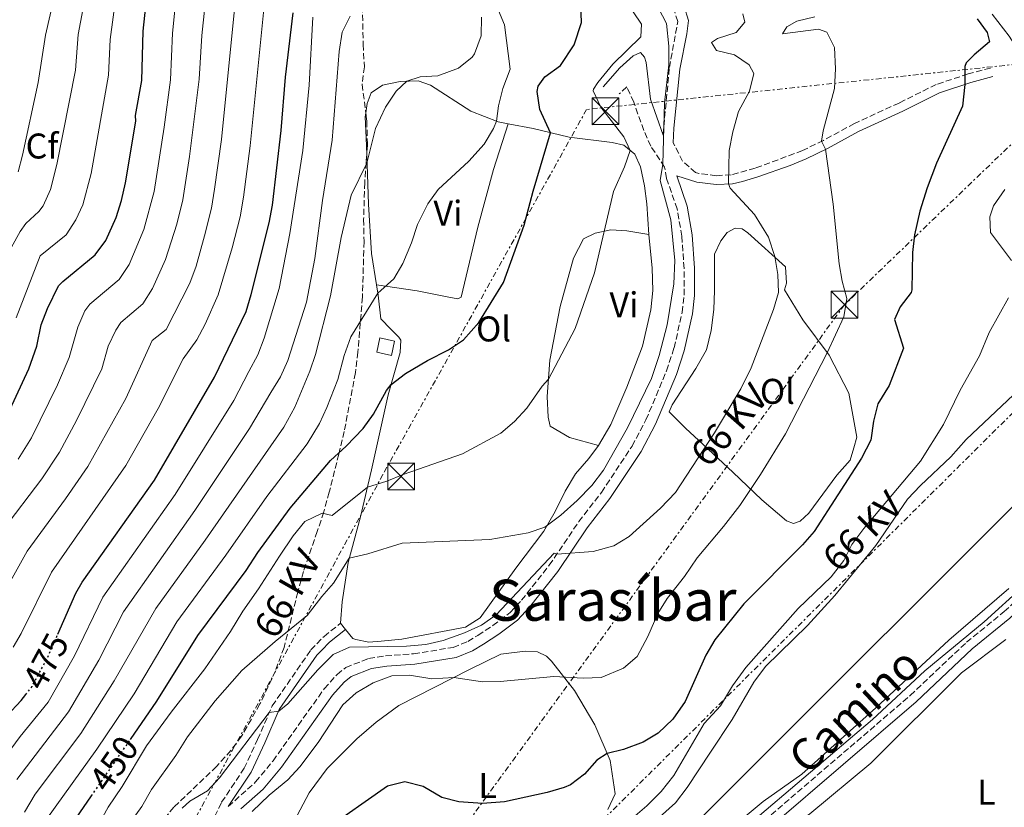
# Model space of a CAD drawing. Units: metres. Extents: x 638427 to 641894, y 4715933 to 4718315.
# Drawn here: x 640643 to 640919, y 4717281 to 4717501 of the extents above; entities that cross this region are included whole.
import ezdxf
from ezdxf.enums import TextEntityAlignment as Align

# ---------------------------------------------------------------- set-up
doc = ezdxf.new("R2010")
doc.units = ezdxf.units.M
doc.header["$MEASUREMENT"] = 0
for name, pattern in [('DGN Style 3', [2.435890702152634, 1.739921930109024, -0.6959687720436097]), ('DGN Style 5', [1.217945351076317, 0.5219765790327072, -0.6959687720436097]), ('DGN Style 7', [3.4798438602180486, 1.565929737098122, -0.6959687720436097, 0.5219765790327072, -0.6959687720436097])]:
    doc.linetypes.add(name, pattern=pattern)
for name, color, linetype, lineweight in [('Camino', 7, 'DGN Style 3', 0), ('Caseta-cabaña', 1, 'Continuous', 0), ('Cota de curva de nivel directora', 7, 'Continuous', 0), ('Curva de nivel directora', 30, 'Continuous', 30), ('Curva de nivel directora no vista', 30, 'DGN Style 5', 30), ('Curva de nivel intermedia', 30, 'Continuous', 0), ('Etiqueta de uso rústico', 92, 'Continuous', 0), ('Etiqueta de zona arbolada', 92, 'Continuous', 0), ('Gasoducto', 7, 'Continuous', 13), ('Iglesia-ermita', 1, 'Continuous', 13), ('Línea de cambio de uso (parcela vista)', 92, 'Continuous', 0), ('Línea eléctrica', 6, 'DGN Style 7', 0), ('Margen derecho', 7, 'Continuous', 0), ('Tensión línea eléctrica', 7, 'Continuous', 0), ('Texto de Área (paraje) menor', 7, 'Continuous', 0), ('Torre eléctrica', 7, 'Continuous', 0), ('Zona arbolada', 92, 'DGN Style 3', 0)]:
    doc.layers.add(name, color=color, linetype=linetype, lineweight=lineweight)
doc.styles.add('Style-Arial', font='arial.ttf')

# ---------------------------------------------------------------- blocks, each defined once
blk = doc.blocks.new('5TME')
at = {"layer": 'Iglesia-ermita', "color": 7, "linetype": 'Continuous', "lineweight": 0}
for p, q in [((-0.375, 0.375), (0.375, -0.375)), ((0.3723, 0.3776), (-0.3716, -0.3784))]:
    blk.add_line(p, q, dxfattribs=at)
at = {"layer": 'Iglesia-ermita', "color": 7, "linetype": 'Continuous', "lineweight": 0, "flags": 128}
blk.add_lwpolyline([(-0.375, -0.375), (0.375, -0.375), (0.375, 0.375), (-0.375, 0.375), (-0.3716, -0.3784)], dxfattribs=at)

msp = doc.modelspace()

# ---------------------------------------------------------------- linework, layer by layer
at = {"layer": 'Camino', "color": 7, "linetype": 'DGN Style 3', "lineweight": 0}
for points in [[(640823.6999999982, 4717468.960000002, 440.0899999999965), (640825.4799999996, 4717487.890000002, 439.8899999999995), (640827.8400000001, 4717500.770000001, 438.8800000000047), (640826.899999999, 4717503.820000002, 438.7799999999988)], [(640915.4699999981, 4717487.76, 424.1600000000035), (640909.2299999996, 4717486.09, 425), (640900.2699999989, 4717483.170000001, 426.0899999999965), (640889.8399999995, 4717477.960000001, 427.3800000000047), (640877.3599999984, 4717472.230000001, 428.8000000000029), (640868.6400000011, 4717467.470000001, 430.0000000000001), (640862.7899999993, 4717464.630000002, 431.029999999999), (640849.499999999, 4717459.690000001, 433.5700000000071), (640842.8299999969, 4717457.840000002, 434.8500000000059), (640838.6600000005, 4717457.600000001, 435.9199999999984), (640833.7199999986, 4717458.220000002, 437.2599999999947), (640832.8299999967, 4717458.51, 437.5), (640829.199999999, 4717461.65, 438.4900000000054), (640826.5799999972, 4717466.76, 439.2400000000054)], [(640701.8399999985, 4717280.810000001, 432.199999999997), (640709.5199999985, 4717287.74, 432.0899999999965), (640714.3900000012, 4717293.660000001, 432.0899999999965), (640728.7600000012, 4717313.850000001, 432.929999999993), (640732.3399999996, 4717317.860000002, 433.0500000000029), (640734.7899999995, 4717319.800000002, 433.070000000007), (640741.190000001, 4717322.330000003, 433.0099999999949), (640745.9299999997, 4717323.070000002, 433.4199999999983), (640753.7899999984, 4717323.630000004, 433.5899999999966), (640764.8799999994, 4717325.430000001, 433.7200000000012), (640768.980000001, 4717327.119999999, 434.1300000000048), (640771.8099999985, 4717328.800000003, 434.2500000000001), (640775.9899999984, 4717331.529999999, 434.3899999999995), (640780.89, 4717335.230000001, 434.5099999999947), (640784.0300000005, 4717338.619999999, 434.5399999999936), (640791.8099999989, 4717348.440000001, 434.8500000000059), (640800.0900000002, 4717360.66, 438.2700000000041), (640806.4400000004, 4717368.87, 439.0700000000071), (640815.0199999991, 4717381.83, 439.1100000000006), (640818.9100000005, 4717389.210000004, 439.1900000000024), (640824.6900000006, 4717402.960000001, 439.320000000007), (640826.8000000007, 4717409.350000001, 439.320000000007), (640829.0699999994, 4717419.350000001, 439.3699999999953), (640829.609999998, 4717424.160000003, 439.4100000000035), (640829.5900000001, 4717431.600000001, 439.5299999999989), (640828.9699999989, 4717440.65, 439.4400000000023), (640827.6400000011, 4717448.300000002, 439.320000000007), (640824.6799999995, 4717456.84, 439.5599999999978), (640824.140000001, 4717460.000000001, 439.8300000000017), (640820.2699999994, 4717465.840000002, 441.8899999999995), (640818.3099999992, 4717470.290000002, 442.9700000000013), (640815.4799999995, 4717478.24, 442.4900000000052), (640813.5599999973, 4717482.450000001, 443.3699999999956), (640811.4400000006, 4717480.560000002, 443.8300000000018)], [(640637.8699999999, 4717134.65, 424.7899999999936), (640648.3399999995, 4717145.740000002, 424.6300000000047), (640659.4499999982, 4717155.850000001, 423.800000000003), (640673.609999998, 4717167.86, 423.0899999999965), (640686.2999999993, 4717178.130000001, 422.300000000003), (640702.4200000018, 4717190.130000002, 421.1699999999983), (640707.850000001, 4717193.27, 420.8099999999978), (640720.0399999995, 4717199.83, 419.8300000000018), (640728.3299999975, 4717203.440000001, 419.1100000000007), (640758.3399999993, 4717218.010000001, 417.9199999999984), (640768.9299999997, 4717223.869999999, 417.6499999999942), (640791.4699999992, 4717237.400000001, 417.8500000000059), (640799.6900000002, 4717241.840000001, 417.6499999999942), (640806.2100000002, 4717244.340000002, 417.2400000000054), (640812.719999999, 4717246.4, 416.8099999999977), (640817.640000001, 4717247.380000002, 416.4499999999972), (640821.8599999987, 4717248.650000001, 416.2200000000013), (640828.4799999993, 4717254.189999999, 415.8099999999977), (640834.8799999986, 4717261.210000001, 415.5700000000069), (640852.1499999977, 4717276.890000001, 414.8899999999995), (640893.0100000012, 4717311.980000001, 414.8500000000058), (640908.7600000004, 4717326.850000001, 414.9199999999982), (640919.3000000014, 4717335.45, 414.8899999999995), (640941.9599999995, 4717356.440000001, 414.8800000000047)], [(640629.0199999984, 4717167.109999999, 432.4799999999959), (640643.5000000001, 4717190.660000001, 432.979999999996), (640651.909999999, 4717202.230000001, 433.779999999999), (640655.4999999986, 4717211.540000003, 434.4199999999983), (640656.1700000013, 4717222.24, 434.7599999999949), (640657.3599999984, 4717227.590000001, 434.550000000003), (640659.589999999, 4717233.09, 434.4900000000052), (640662.6600000003, 4717237.940000001, 434.5200000000041), (640673.6700000007, 4717249.970000002, 433.6199999999955), (640681.2100000001, 4717259.199999999, 432.9600000000065), (640696.9600000012, 4717275.940000001, 432.0800000000019), (640699.9899999977, 4717282.040000002, 433.0399999999936), (640706.3299999966, 4717291.550000001, 433.7400000000052), (640710.0700000006, 4717299.630000001, 434.3600000000007), (640714.1599999988, 4717309.07, 435.479999999996), (640724.9899999981, 4717324.700000001, 437.0299999999988), (640728.6900000018, 4717328.520000001, 437.1900000000026), (640733.3200000009, 4717332.2, 437.0599999999977)]]:
    msp.add_polyline3d(points, dxfattribs=at)
at = {"layer": 'Caseta-cabaña', "color": 1, "linetype": 'Continuous', "lineweight": 0, "extrusion": (0.2223620743639516, -0.1391336307856648, 0.9649854613769882), "elevation": -513436.228204354, "flags": 128}
msp.add_lwpolyline([(4338956.8121301, 1890599.004853435), (4338952.956568389, 1890597.556149226), (4338951.520370122, 1890601.673519083), (4338955.362150246, 1890603.125285176), (4338956.8121301, 1890599.004853435)], close=True, dxfattribs=at)
at = {"layer": 'Caseta-cabaña', "color": 1, "linetype": 'Continuous', "lineweight": 0, "extrusion": (0.2223620743639516, -0.1391336307856648, 0.9649854613769882), "elevation": -513436.2282043539, "flags": 128}
msp.add_lwpolyline([(4338952.956568389, 1890597.556149226), (4338951.520370122, 1890601.673519083), (4338955.362150246, 1890603.125285176), (4338956.8121301, 1890599.004853435), (4338952.956568389, 1890597.556149226)], dxfattribs=at)
at = {"layer": 'Curva de nivel directora', "color": 30, "linetype": 'Continuous', "lineweight": 30, "flags": 128}
for points, elevation in [([(640638.8099999985, 4717388.119999999), (640645.9500000001, 4717403.470000001), (640648.1600000005, 4717409.840000001), (640649.3699999999, 4717415.770000001), (640651.1800000002, 4717420.42), (640654.2899999993, 4717426.689999999), (640655.4299999994, 4717427.990000002), (640664.5499999989, 4717435.380000004), (640667.4999999994, 4717439.41), (640670.3800000005, 4717445.900000001), (640671.9099999993, 4717450.690000001), (640673.0099999991, 4717455.610000002), (640675.9100000003, 4717472.92), (640675.7999999986, 4717474.440000001), (640677.5800000001, 4717484.29), (640678.0299999992, 4717498.090000001), (640680.1700000005, 4717518.220000001)], 500.0000000000005), ([(640654.0799999993, 4717329.16), (640659.1299999985, 4717340.640000002), (640660.8699999999, 4717343.660000003), (640681.1499999996, 4717372.320000002), (640697.9699999993, 4717401.170000001), (640706.8200000006, 4717419.570000002), (640708.2899999992, 4717424.350000001), (640713.3099999994, 4717444.400000001), (640714.2500000005, 4717449.320000002), (640716.6799999999, 4717470.250000001), (640717.8400000001, 4717485.2), (640720.0300000005, 4717503.27)], 475), ([(640734.9199999992, 4717381.78), (640739.6100000007, 4717386.760000001), (640742.5399999989, 4717390.810000001), (640746.229999999, 4717397.390000002), (640747.4999999986, 4717399.080000001), (640751.4799999995, 4717402.17), (640757.6500000008, 4717405.830000001), (640763.5699999996, 4717408.800000002), (640767.7400000005, 4717411.560000002), (640772.0399999988, 4717416.460000002), (640778.9999999991, 4717427.7), (640784.7799999992, 4717443.74), (640787.2699999993, 4717453.270000001), (640792.1799999999, 4717469.640000002), (640789.2000000004, 4717476.15), (640788.4200000004, 4717481.17), (640788.730000001, 4717482.710000004), (640790.5999999996, 4717485.250000002), (640794.9600000004, 4717488.430000001), (640798.7999999983, 4717494.230000001), (640800.839999999, 4717500.480000002), (640800.6600000003, 4717505.470000001)], 450), ([(640911.6999999996, 4717501.590000001), (640914.5099999993, 4717497.699999999), (640915.1599999996, 4717495.090000001), (640910.8599999992, 4717491.49), (640908.690000001, 4717489.240000002), (640908.2899999986, 4717488.2), (640908.2599999995, 4717483.140000002), (640907.6699999995, 4717477.12), (640900.3799999984, 4717461.130000002), (640897.7299999996, 4717454.16), (640895.7000000001, 4717447.650000001), (640894.1499999989, 4717441.070000002), (640893.6399999993, 4717436.100000001), (640893.4699999995, 4717425.59), (640893.2399999992, 4717424.859999999), (640890.1500000001, 4717420.869999999), (640888.5399999986, 4717417.26), (640891.1200000002, 4717409.230000001), (640887.079999999, 4717398.850000001), (640883.9199999986, 4717393.640000001), (640882.66, 4717388.800000002), (640881.909999999, 4717383.470000001), (640879.3699999999, 4717378.470000001), (640866.0899999985, 4717357.930000002), (640862.7899999993, 4717354.180000001), (640846.3600000007, 4717337.590000001), (640838.2599999983, 4717327.550000001), (640835.69, 4717323.260000002), (640829.8899999997, 4717310.310000001), (640826.4499999997, 4717305.330000001), (640822.3499999982, 4717301.430000001), (640818.0900000001, 4717298.830000001), (640812.6299999997, 4717296.820000002), (640808.0599999987, 4717295.730000001), (640805.1199999994, 4717293.820000002), (640801.6900000006, 4717289.95), (640797.7700000001, 4717286.880000002), (640796.02, 4717286.2), (640791.239999999, 4717284.730000001), (640779.2899999997, 4717282.140000001), (640773.1200000006, 4717281.670000001), (640766.5099999988, 4717282.150000002), (640761.6600000008, 4717283.380000001), (640756.4699999985, 4717286.45), (640751.2899999997, 4717287.74), (640746.4399999992, 4717286.510000001), (640728.6299999993, 4717274.020000001)], 425), ([(640674.3999999993, 4717299.580000003), (640681.8499999992, 4717310.350000001), (640693.3499999992, 4717328.76), (640706.8799999988, 4717347.020000001), (640710.1299999988, 4717351.980000001), (640719.2300000003, 4717364.430000002), (640730.4499999987, 4717377.770000001), (640734.9199999992, 4717381.78)], 450), ([(640639.7999999986, 4717306.28), (640643.7899999986, 4717310.529999999), (640645.0699999993, 4717312.199999999)], 475), ([(640641.2000000002, 4717244.25), (640646.8599999996, 4717256.180000002), (640653.1200000005, 4717267.65), (640658.1600000008, 4717276.11), (640663.4800000006, 4717283.800000002)], 450)]:
    msp.add_lwpolyline(points, dxfattribs=dict(at, elevation=elevation))
at = {"layer": 'Curva de nivel directora no vista', "color": 30, "linetype": 'DGN Style 5', "lineweight": 30, "flags": 128}
for points, elevation in [([(640645.0699999993, 4717312.199999999), (640646.8399999995, 4717314.49), (640650.979999999, 4717322.119999999), (640654.0799999993, 4717329.16)], 475), ([(640663.4800000006, 4717283.800000002), (640674.3999999993, 4717299.580000003)], 450)]:
    msp.add_lwpolyline(points, dxfattribs=dict(at, elevation=elevation))
at = {"layer": 'Curva de nivel intermedia', "color": 30, "linetype": 'Continuous', "lineweight": 0, "flags": 128}
for points, elevation in [([(640642.4299999995, 4717417.81), (640649.0900000003, 4717435.13), (640656.3900000005, 4717441.04), (640659.1399999997, 4717445.249999999), (640661.0500000007, 4717449.46), (640663.4100000011, 4717458.189999998), (640668.2800000017, 4717485.73), (640668.7000000018, 4717495.720000002), (640672.4400000013, 4717523.649999999), (640673.7199999997, 4717536.199999998), (640673.5900000002, 4717551.449999998), (640668.3900000011, 4717601.060000001), (640667.780000001, 4717610.989999999), (640667.800000001, 4717619.039999999), (640667.2700000014, 4717624.029999999), (640659.8400000016, 4717649.15), (640655.7600000001, 4717667.499999999), (640653.2600000012, 4717677.180000001), (640650.2800000017, 4717685.31), (640643.4700000011, 4717700.039999999), (640631.8400000016, 4717731.01)], 505), ([(640691, 4717462.980000001), (640693.6799999999, 4717484.65), (640694.4400000023, 4717496.899999999), (640695.8800000016, 4717511.109999998), (640697.3900000004, 4717534.92), (640696.7000000019, 4717556.199999998), (640695.0000000009, 4717568.65), (640693.7900000017, 4717583.380000001), (640694.8400000001, 4717588.98), (640698.85, 4717601.019999999), (640698.3400000003, 4717605.980000001), (640695.0500000003, 4717613.73), (640693.7200000002, 4717618.56), (640692.1900000013, 4717633.38), (640692.9100000011, 4717639.96), (640691.2400000015, 4717646.980000001), (640688.2599999997, 4717667.100000001), (640684.0900000011, 4717686.730000001), (640682.0800000017, 4717692.429999999)], 490.0000000000001), ([(640636.4200000013, 4717336.270000001), (640645.4900000017, 4717352.41), (640656.2499999997, 4717367.050000001), (640662.4600000011, 4717376.13), (640673.1100000018, 4717395.149999999), (640680.5000000015, 4717411.380000001), (640684.4000000019, 4717414.539999999), (640691.0900000016, 4717427.51), (640692.8000000016, 4717432.210000001), (640695.1600000019, 4717440.710000001), (640697.110000001, 4717448.470000001), (640698.0000000006, 4717453.82), (640699.9500000018, 4717467.699999998), (640703.6500000011, 4717505.179999998), (640705.35, 4717539.359999998), (640704.9200000007, 4717556.16), (640703.5100000004, 4717567.07), (640703.1200000015, 4717572.550000001), (640703.3899999997, 4717591.060000001), (640701.8699999996, 4717616.470000001), (640701.1900000002, 4717645.689999999), (640698.5199999991, 4717683), (640697.3600000013, 4717689.82)], 485.0000000000001), ([(640641.0800000017, 4717437.609999998), (640643.48, 4717441.989999999), (640645.0900000016, 4717444.16), (640648.7700000008, 4717447.570000002), (640650, 4717449.119999997), (640652.0200000008, 4717453.710000001), (640653.7999999998, 4717460.75), (640658.980000001, 4717487.16), (640659.740000001, 4717497.13), (640662.0200000008, 4717509.13), (640665.0600000008, 4717529.699999998), (640666.2200000008, 4717541.350000001), (640666.3300000003, 4717547.869999998), (640665.1900000004, 4717564.989999999), (640660.7699999993, 4717605.029999998), (640659.9700000011, 4717618.100000001), (640659.3000000007, 4717623.06), (640655.2000000014, 4717637.789999999), (640652.3200000002, 4717646.75), (640645.8700000017, 4717675.159999999), (640643.2699999999, 4717682.609999999)], 510), ([(640642.9700000006, 4717458.680000001), (640644.1999999997, 4717463.359999998), (640648.5300000015, 4717483.73), (640650.6600000017, 4717497.009999999), (640653.4900000015, 4717509.680000001), (640656.0900000009, 4717524.539999999), (640658.4900000015, 4717541.5), (640658.8300000012, 4717548.789999999), (640657.9200000016, 4717569.209999999), (640653.4600000002, 4717604.149999999), (640652.1400000014, 4717617.149999999), (640650.9600000011, 4717623.550000001), (640647.8000000007, 4717635.17), (640644.7899999998, 4717644.350000001), (640639.6800000002, 4717668.289999999)], 515.0000000000001), ([(640642.9600000015, 4717378.2), (640646.690000002, 4717384.13), (640654.000000001, 4717398.969999999), (640657.28, 4717406.66), (640659.6900000018, 4717415.119999998), (640661.650000002, 4717419.759999999), (640663.0300000012, 4717421.59), (640671.2300000021, 4717428.539999999), (640674.0500000007, 4717432.67), (640678.2000000014, 4717442.56), (640681.04, 4717453.199999999), (640683.9200000013, 4717471.179999999), (640685.630000001, 4717484.470000001), (640686.2300000001, 4717497.5), (640688.1900000004, 4717517.039999999)], 495), ([(640646.4200000016, 4717271.039999999), (640665.0100000015, 4717296.939999999), (640675.5100000004, 4717312.439999999), (640687.4300000004, 4717332.56), (640701.1400000011, 4717351.25), (640712.6200000009, 4717367.739999999), (640723.950000001, 4717382.449999999), (640727.4300000012, 4717388.119999999), (640729.4500000018, 4717392.689999999), (640732.5300000019, 4717400.509999999), (640734.3200000002, 4717407.230000001), (640736.1999999998, 4717412.4), (640743.7300000002, 4717424.649999999), (640748.2000000007, 4717428.67), (640750.7799999999, 4717432.949999998), (640753.2099999995, 4717438.789999999), (640754.8500000002, 4717443.890000001), (640757.7400000002, 4717449.67), (640760.6900000006, 4717453.720000001), (640769.2699999993, 4717461.670000001), (640773.6100000001, 4717466.470000001), (640776.2000000007, 4717470.779999998), (640777.020000001, 4717472.88), (640777.5400000017, 4717477.189999999), (640778.8400000003, 4717482.02), (640780.8699999999, 4717487.480000001), (640779.2400000005, 4717499.839999998), (640774.3099999997, 4717511.819999999)], 455), ([(640641.5100000009, 4717325.480000001), (640643.7999999997, 4717329.350000001), (640652.3100000012, 4717346.519999999), (640673.1000000007, 4717376.390000001), (640682.1700000011, 4717392.369999998), (640689.2300000021, 4717406.27), (640693.0200000006, 4717411.619999998), (640695.3899999999, 4717416.02), (640699.0100000009, 4717424.249999999), (640702.9400000003, 4717437.380000001), (640705.1300000009, 4717446.109999999), (640706.100000001, 4717451.569999999), (640707.9699999995, 4717465.96), (640711.8400000008, 4717504.220000001)], 480), ([(640663.2100000001, 4717271.74), (640668.2100000001, 4717280.659999999), (640672.0999999993, 4717286.460000001), (640678.9500000002, 4717297.859999998), (640685.8300000001, 4717307.32), (640695.2800000004, 4717319.399999999), (640702.4400000018, 4717329.849999999), (640705.9199999998, 4717335.589999998), (640710.35, 4717341.810000001), (640716.1600000014, 4717350.989999998), (640720.0599999997, 4717356.670000001), (640723.2699999993, 4717360.67), (640728.1900000012, 4717363.079999999), (640730.9400000004, 4717362.41), (640740.8600000001, 4717370.34), (640746.2699999993, 4717371.98), (640750.8899999994, 4717373.899999999), (640767.4800000011, 4717379.65), (640778.2700000004, 4717385.5), (640782.1100000005, 4717388.699999998), (640785.5300000003, 4717392.42), (640789.8600000021, 4717398.660000001), (640791.5700000019, 4717400.560000001), (640799.1000000001, 4717414.81), (640804.5000000002, 4717430.369999999), (640809.8500000013, 4717453.190000001), (640812.9100000013, 4717460.07), (640814.5000000005, 4717464.679999999), (640812.7100000001, 4717468.470000001), (640806.2900000006, 4717476.779999998), (640804.1500000015, 4717481.420000001), (640804.2300000021, 4717481.82), (640805.4500000002, 4717483.75), (640809.6600000013, 4717488.84), (640817.4700000011, 4717496.499999999), (640817.7000000012, 4717500.08), (640815.3099999997, 4717503.5)], 445), ([(640674.2100000017, 4717276.220000001), (640677.5900000011, 4717280.819999999), (640680.3100000013, 4717285.640000001), (640687.1900000012, 4717295.13), (640690.4400000012, 4717300.38), (640698.1500000004, 4717310.489999999), (640705.6400000004, 4717318.920000001), (640714.9900000002, 4717327.079999999), (640723.9900000013, 4717334.350000001), (640728.0200000014, 4717339.67), (640731.3099999992, 4717343.439999999), (640735.7200000016, 4717350.400000001), (640740.9600000008, 4717351.619999999), (640750.600000001, 4717354.65), (640775.1500000001, 4717355.689999999), (640785.87, 4717357.550000002), (640790.6100000008, 4717359.119999998), (640795.1000000013, 4717362.470000001), (640799.6100000021, 4717366.559999999), (640803.7100000012, 4717370.810000001), (640806.9800000013, 4717375.109999998), (640813.7600000006, 4717386.929999998), (640820.4400000017, 4717400.750000001), (640822.6600000011, 4717407.219999999), (640824.8899999995, 4717415.84), (640826.7100000012, 4717427.26), (640826.9800000017, 4717433.829999999), (640825.9199999999, 4717445.189999999), (640822.9200000004, 4717456.21), (640823.62, 4717460.79), (640824.150000002, 4717478.000000001), (640825.2800000008, 4717488.649999999), (640825.3600000012, 4717493.910000001), (640824.6500000004, 4717500.279999998), (640822.4300000009, 4717504.539999999)], 440), ([(640837.2400000012, 4717494.960000001), (640838.9500000011, 4717496.01), (640844.2400000017, 4717497.710000001), (640846.6300000012, 4717500.619999998), (640846.05, 4717502.939999999)], 435.0000000000001), ([(640644.7400000007, 4717279.269999999), (640647.7600000005, 4717284.34), (640660.4800000008, 4717301.320000002), (640669.8600000018, 4717316.039999999), (640681.5099999994, 4717336.349999999), (640695.41, 4717355.470000001), (640717.4600000001, 4717387.13), (640720.5300000012, 4717392.739999999), (640724.7100000011, 4717402.779999998), (640726.3300000015, 4717407.51), (640730.4700000011, 4717423.949999999), (640733.4800000018, 4717440.310000001), (640736.2900000014, 4717452.140000001), (640740.7199999995, 4717461.109999999), (640743.110000001, 4717470.819999999), (640745.8700000015, 4717476.839999998), (640748.870000001, 4717481.26), (640751.9100000008, 4717484.050000002), (640755.5900000001, 4717485.249999999), (640760.6000000013, 4717485.58), (640766.3500000002, 4717487.71), (640770.2300000006, 4717490.84), (640770.8800000009, 4717491.73), (640772.7000000003, 4717496.77), (640772.8500000001, 4717501.970000001)], 460.0000000000001), ([(640716.1300000001, 4717426.02), (640719.1299999999, 4717441.42), (640722.7199999995, 4717464.609999999), (640724.5000000009, 4717482.999999999), (640725.5300000013, 4717502.009999999)], 470), ([(640718.5599999998, 4717405.8), (640723.79, 4717422.140000002), (640726.0800000011, 4717434.42), (640728.2699999994, 4717450.62), (640730.9900000019, 4717467.52), (640732.8800000006, 4717492.390000001), (640733.7400000012, 4717497.84), (640736.0000000009, 4717502.25)], 465.0000000000001), ([(640871.3700000001, 4717449.599999999), (640869.2800000003, 4717464.999999999), (640868.1400000004, 4717467.23), (640868.6200000008, 4717470.159999999), (640871.7600000014, 4717482.029999998), (640872.0200000006, 4717487.529999999), (640871.73, 4717493.499999999), (640869.6300000012, 4717497.82), (640867.280000002, 4717498.67), (640857.2200000016, 4717497.3), (640858.3800000015, 4717499.349999999), (640861.2200000002, 4717500.890000002), (640866.2699999996, 4717502.119999998)], 430), ([(640688.9100000003, 4717280.42), (640691.0800000004, 4717282.310000001), (640695.9900000012, 4717285.259999999), (640699.4199999999, 4717288.909999999), (640713.3499999996, 4717307.210000001), (640716.0300000019, 4717307.55), (640718.5599999998, 4717309.630000001), (640726.990000001, 4717319.15), (640731.2700000012, 4717323.46), (640735.7800000019, 4717325.51), (640751.7700000001, 4717325.729999999), (640757.2000000017, 4717326.25), (640762.070000002, 4717327.359999998), (640768.0600000002, 4717329.48), (640772.8600000013, 4717331.65), (640776.9500000017, 4717334.550000002), (640793.2200000016, 4717351.829999999), (640793.9200000011, 4717351.55), (640804.1200000002, 4717352.33), (640809.9400000006, 4717353.869999997), (640814.2000000009, 4717356.499999999), (640823.0099999999, 4717364.480000001), (640827.1700000018, 4717368.859999999), (640838.1100000007, 4717385.520000001), (640845.4600000001, 4717397.890000001), (640848.4000000014, 4717403.739999999), (640854.6800000002, 4717420.09), (640856.0900000005, 4717424.890000001), (640855.9100000017, 4717429.88), (640855.0500000011, 4717435), (640853.2300000016, 4717440.380000001), (640849.3800000005, 4717446.679999999), (640842.5200000008, 4717454.06), (640842.0600000003, 4717455.289999999), (640842.2100000001, 4717464.640000001), (640843.2200000003, 4717469.869999999), (640844.860000001, 4717475.58), (640847.9299999998, 4717481.239999999), (640849.1500000004, 4717486.220000001), (640847.8600000006, 4717488.640000001), (640843.75, 4717491.499999999), (640838.7099999997, 4717492.659999999), (640837.2400000012, 4717494.960000001)], 435.0000000000001), ([(640638.6699999999, 4717358.289999999), (640649.6100000012, 4717372.63), (640654.570000001, 4717380.130000001), (640659.2800000005, 4717388.970000002), (640666.3900000006, 4717403.470000001), (640668.2000000011, 4717409.820000002), (640670.3500000014, 4717414.329999999), (640671.7599999995, 4717416.48), (640677.9199999997, 4717421.699999998), (640680.5599999995, 4717425.949999998), (640684.2200000007, 4717434.140000001), (640687.4100000003, 4717444.029999998), (640689.0800000001, 4717450.84), (640691, 4717462.980000001)], 490.0000000000001), ([(640708.5199999993, 4717279.430000001), (640713.2800000003, 4717283.989999999), (640718.5199999996, 4717288.33), (640721.8900000001, 4717292.009999999), (640727.0500000013, 4717298.739999999), (640733.9700000014, 4717309.37), (640737.6799999995, 4717312.720000001), (640742.4900000019, 4717315.489999999), (640747.6700000007, 4717317.49), (640752.6799999998, 4717317.67), (640758.9200000004, 4717316.63), (640765.0200000004, 4717316.96), (640773.1000000006, 4717315.779999998), (640778.0900000016, 4717315.91), (640793.0600000005, 4717317.230000001), (640801.3300000008, 4717316.810000001), (640806.3200000019, 4717317.029999999), (640812.6299999997, 4717319.58), (640816.4699999996, 4717322.84), (640819.4800000006, 4717328.500000001), (640822.2099999996, 4717334.909999999), (640824.8700000017, 4717339.140000001), (640829.6700000007, 4717345.31), (640833.2200000001, 4717350.56), (640840.6299999997, 4717359.259999999), (640845.2499999999, 4717365.210000001), (640851.0500000003, 4717373.859999999), (640858.0599999997, 4717385.279999998), (640869.7499999997, 4717407.999999999), (640874.3400000008, 4717418.09), (640875.2100000002, 4717423.189999999), (640873.8800000002, 4717428.009999999), (640873.050000001, 4717432.939999999), (640871.3700000001, 4717449.599999999)], 430), ([(640636.360000001, 4717290.88), (640643.4900000012, 4717300.480000001), (640651.4000000015, 4717310.09), (640658.7199999995, 4717323.109999999), (640666.6600000011, 4717339.539999999), (640686.9499999998, 4717368.249999999), (640703.4299999998, 4717394.57), (640707.640000001, 4717402.710000001), (640710.1199999999, 4717407.409999999), (640711.9000000012, 4717412.080000001), (640716.1300000001, 4717426.02)], 470), ([(640815.1900000012, 4717277.720000001), (640819.1400000007, 4717281.079999999), (640823.1799999997, 4717285.09), (640826.6900000012, 4717289.51), (640835.2100000017, 4717304.109999998), (640839.7800000004, 4717309.019999999), (640843.1399999999, 4717314.689999999), (640846.9300000007, 4717319.83), (640861.6200000005, 4717336.310000001), (640870.78, 4717345.210000001), (640874.4000000011, 4717349.75), (640876.6600000008, 4717354.220000001), (640879.9700000011, 4717358.779999998), (640895.8200000008, 4717377.59), (640902.3299999996, 4717387.849999999), (640907.0000000012, 4717397.489999999), (640912.3800000013, 4717407.13), (640915.1300000006, 4717413.63), (640920.5100000006, 4717423.34)], 420.0000000000001), ([(640642.5700000003, 4717288.46), (640657.060000001, 4717307.359999998), (640665.5999999995, 4717321.849999999), (640672.4400000013, 4717335.419999998), (640692.4999999999, 4717363.820000002), (640707.8100000008, 4717386.73), (640713.7300000017, 4717396.83), (640716.5200000014, 4717401.24), (640718.5599999998, 4717405.8)], 465.0000000000001), ([(640924.8100000012, 4717342.689999999), (640913.7400000002, 4717332.56), (640897.0900000003, 4717318.829999999), (640882.4000000008, 4717305.259999999), (640850.7599999995, 4717278.320000002), (640848.6100000015, 4717276.180000001), (640845.7300000006, 4717272.08), (640847.1000000006, 4717269.060000001), (640844.7400000002, 4717265.569999999), (640836.1100000002, 4717257.42), (640833.01, 4717253.42), (640832.0900000012, 4717248.51), (640832.1400000005, 4717245.41), (640834.2100000003, 4717240.130000001), (640835.3700000005, 4717238.66), (640833.9700000011, 4717236.310000001), (640829.2100000002, 4717235.75), (640822.4600000001, 4717224.730000001)], 415)]:
    msp.add_lwpolyline(points, dxfattribs=dict(at, elevation=elevation))
at = {"layer": 'Gasoducto', "color": 7, "linetype": 'Continuous', "lineweight": 13}
msp.add_polyline3d([(640601.4400000012, 4716859.109999999, 415), (640654.5599999981, 4716893.16, 413.3999999999942), (640690.4899999986, 4716954.810000001, 410.5800000000018), (640766.780000002, 4717058.87, 411.4199999999983), (640689.4737687213, 4717108.892832841, 418.6119000000036), (640660.7997174562, 4717127.447058673, 421.2795000000042), (640648.5399999988, 4717135.38, 422.4199999999983), (640724.440000001, 4717193.380000001, 418.8899999999995), (640711.8000000011, 4717205.819999999, 421.1900000000023), (640741.0453211555, 4717221.164277032, 420.2863000000071), (640764.0903741816, 4717233.255430896, 419.5742000000028), (640818.5899999992, 4717261.849999999, 417.8899999999995), (640953.5000000001, 4717396.7, 416.820000000007), (640979.9600000002, 4717422.350000001, 416.6999999999971), (641064.2600000025, 4717511.420000001, 416.2799999999988), (641143.6000000023, 4717570.199999999, 416.6100000000006), (641207.3200000006, 4717583.160000001, 412.4100000000035), (641219.2682754784, 4717601.310650297, 412.2424000000028), (641253.6499999993, 4717653.54, 411.7599999999948), (641263.2465117264, 4717667.704414453, 412.0271999999969), (641290.8822629156, 4717708.494677069, 412.7967000000062)], dxfattribs=at)
at = {"layer": 'Línea de cambio de uso (parcela vista)', "color": 92, "linetype": 'Continuous', "lineweight": 0, "extrusion": (0.1843717113661132, -0.2324686793607811, 0.9549687875340143), "elevation": -978081.5092441171, "flags": 128}
msp.add_lwpolyline([(3433338.349552032, 3149490.776906128), (3433338.349552033, 3149493.102438324)], dxfattribs=at)
at = {"layer": 'Línea de cambio de uso (parcela vista)', "color": 92, "linetype": 'Continuous', "lineweight": 0}
for points in [[(640948.25, 4717478.210000001, 420.6199999999953), (640944.6200000001, 4717477.550000001, 420.4100000000035), (640940.8499999996, 4717477.66, 420.3500000000058), (640933.5800000001, 4717480.16, 420.4799999999959), (640928.8399999999, 4717485.27, 421.6300000000047), (640924.6299999999, 4717490.57, 423), (640920.7000000002, 4717496.65, 424.4400000000023), (640915.9299999997, 4717502.9, 425)], [(640740.3732000003, 4717475.198999999, 461.9550000000018), (640740.79, 4717477.82, 462.2799999999989), (640741.8700000001, 4717480.77, 461.6100000000006), (640745.1100000005, 4717482.970000001, 461.0399999999936), (640750.0499999998, 4717483.949999999, 460.3099999999977), (640755.0599999997, 4717484.220000001, 460), (640758.4900000002, 4717482.970000001, 459.6600000000035), (640769.8399999999, 4717475.710000001, 456.8999999999942), (640777.5300000003, 4717472.680000001, 454.820000000007), (640780.3300000001, 4717472.15, 453.8999999999942)], [(640740.6370000001, 4717463.5614, 460.3215999999957), (640740.4800000006, 4717468.199999999, 460.8699999999953), (640740.2000000002, 4717474.109999999, 461.820000000007), (640740.3732000003, 4717475.198999999, 461.9550000000018)], [(640780.3300000001, 4717472.15, 453.8999999999942), (640776.1399999997, 4717459.300000001, 453.2299999999959), (640771.8300000001, 4717443.16, 452.179999999993), (640767.1600000003, 4717423.560000001, 451.4700000000012), (640766.2100000001, 4717423.060000001, 451.570000000007), (640763.6900000004, 4717423.560000001, 452.0200000000041), (640754.7699999996, 4717425.369999999, 453.6199999999953), (640743.3600000005, 4717426.980000001, 455.5299999999989)], [(640780.3300000001, 4717472.15, 453.8999999999942), (640787.2999999998, 4717470.82, 451.5800000000018), (640797.4299999997, 4717468.369999999, 448.7200000000012), (640809.4600000001, 4717466.91, 445.8000000000029), (640812.6900000004, 4717466.130000001, 445.0099999999948), (640815.8399999999, 4717463.619999999, 444.179999999993), (640817.4000000004, 4717460.060000001, 442.8800000000047), (640818.5, 4717454.77, 441.7299999999959), (640819.1900000004, 4717449.710000001, 441.9700000000012), (640819.7199999997, 4717441.15, 441.4600000000065)], [(640743.3600000005, 4717426.980000001, 455.5299999999989), (640741.9500000002, 4717435.75, 457.4100000000035), (640741.1100000005, 4717449.59, 458.6699999999983), (640740.6370000001, 4717463.5614, 460.3215999999957)], [(640921.3499999996, 4717433.859999999, 420.3800000000047), (640915.4800000006, 4717441.689999999, 421.679999999993), (640915.3399999999, 4717446.109999999, 422.1199999999953), (640916.3600000005, 4717449.109999999, 422.320000000007), (640919.5, 4717453.76, 422.4400000000023)], [(640805.5700000003, 4717382.039999999, 440.8500000000058), (640797.4699999997, 4717384.279999999, 442.3500000000058), (640792.04, 4717387.41, 443.5), (640791.4600000001, 4717389.91, 443.820000000007), (640791.1799999997, 4717395.699999999, 444.4700000000012), (640792.0099999999, 4717405.92, 445.4199999999983), (640794.9100000003, 4717420.949999999, 446.2799999999989), (640798.5599999997, 4717434.449999999, 446.5), (640801.3899999997, 4717439.869999999, 446.1600000000035), (640804.6399999997, 4717441.480000001, 445.5299999999989), (640809.04, 4717442.460000001, 444.5200000000041), (640813.5300000003, 4717442.180000001, 443.25), (640819.7199999997, 4717441.15, 441.4600000000065)], [(640860.2599999999, 4717360.189999999, 426.4199999999983), (640858.3300000001, 4717360.869999999, 426.8899999999995), (640851.3700000001, 4717366.779999999, 429.0099999999948), (640843.2300000006, 4717374.51, 431.9799999999959), (640834.9699999997, 4717382.310000001, 435.1999999999971), (640830, 4717386.82, 436.7400000000052), (640825.3799999999, 4717391.390000001, 438.1000000000058), (640826.2999999998, 4717393.439999999, 438.1199999999953), (640832.9299999997, 4717403.58, 437.7899999999936), (640835.8799999999, 4717408.83, 437.5899999999965), (640837.2199999997, 4717414.230000001, 437.6999999999971), (640837.9500000002, 4717420.15, 437.8699999999953), (640838.1500000004, 4717425.41, 438), (640838.1500000004, 4717435.619999999, 437.929999999993), (640839.9400000004, 4717439.350000001, 437.3000000000029), (640841.6900000004, 4717441.710000001, 436.7700000000041), (640843.8799999999, 4717442.880000001, 436.2899999999936), (640845.8499999996, 4717442.74, 435.9799999999959), (640847.4800000006, 4717441.57, 435.8300000000018), (640857.9800000006, 4717432.02, 434.3099999999977), (640858.2999999998, 4717427.49, 434.3500000000058), (640857.7300000006, 4717425.57, 434.5299999999989), (640862.9000000004, 4717417.25, 432.679999999993), (640870.2300000006, 4717407.350000001, 429.8099999999977), (640875.7300000006, 4717396.640000001, 427.3999999999942), (640878.04, 4717384.32, 425.820000000007), (640877.1399999997, 4717381.380000001, 425.7400000000052), (640876.1200000001, 4717377.9, 425.5599999999977), (640872.3799999999, 4717373.65, 425.75), (640864.5700000003, 4717363.01, 425.929999999993), (640862.1600000003, 4717360.82, 426.1399999999995), (640860.2599999999, 4717360.189999999, 426.4199999999983)], [(640819.7199999997, 4717441.15, 441.4600000000065), (640820.7000000002, 4717431.65, 441.3800000000047), (640820.8700000001, 4717425.439999999, 441.2200000000012), (640820.3099999997, 4717420, 441.1499999999942), (640817.9199999999, 4717409.869999999, 441.0599999999977), (640813.5300000003, 4717398.390000001, 441), (640809.0499999998, 4717387.92, 440.8399999999965), (640805.5700000003, 4717382.039999999, 440.8500000000058)], [(640733.3200000003, 4717332.199999999, 437.0599999999977), (640733.75, 4717338.24, 438.5399999999936), (640735.4100000003, 4717349.25, 440), (640738.8899999997, 4717361.970000001, 443.1900000000023), (640742, 4717375.16, 446.679999999993), (640746.7000000002, 4717396.199999999, 449.8099999999977), (640750.0099999999, 4717408.07, 451.25), (640750.25, 4717411.539999999, 451.8600000000006), (640749.6399999997, 4717412.369999999, 452.0800000000018), (640747.3899999997, 4717414.600000001, 452.7400000000052), (640744.5899999999, 4717417.529999999, 453.7799999999989), (640743.8200000003, 4717424.08, 454.8899999999995), (640743.3600000005, 4717426.980000001, 455.5299999999989)], [(640822.7300000006, 4717277.890000001, 419.1199999999953), (640827.2000000002, 4717281.850000001, 418.9700000000012), (640830.4699999997, 4717286.210000001, 419.0200000000041), (640837.04, 4717296.119999999, 418.929999999993), (640843.0300000003, 4717305.24, 419.179999999993), (640849.1100000005, 4717315.730000001, 419.429999999993), (640852.3799999999, 4717320.029999999, 419.4499999999971), (640864.2300000006, 4717331.58, 419.2899999999936), (640871.8499999996, 4717340.01, 419.3899999999995), (640883.2999999998, 4717353.939999999, 419.3500000000058), (640892.2100000001, 4717366.939999999, 419.5399999999936), (640895.8399999999, 4717370.82, 419.5), (640904.3600000005, 4717378.850000001, 419.2400000000052), (640908.6900000004, 4717383.640000001, 419.2200000000012), (640921.9000000004, 4717396.230000001, 418.75)], [(640805.5700000003, 4717382.039999999, 440.8500000000058), (640802.8899999997, 4717378.380000001, 440.9499999999971), (640799.2100000001, 4717374.07, 440.9799999999959), (640796.3099999997, 4717369.189999999, 440.7299999999959), (640793.4800000006, 4717363.470000001, 440.3099999999977), (640790.2999999998, 4717357.980000001, 439.3600000000006), (640782.4800000006, 4717347.630000001, 437.6600000000035), (640772.4600000001, 4717333.720000001, 435.4799999999959), (640768.3200000003, 4717331.08, 435.3000000000029), (640750.4699999997, 4717327.730000001, 435.4400000000023), (640744.6900000004, 4717327.15, 435.4199999999983), (640741.2300000006, 4717326.91, 435.3600000000006), (640737.6399999997, 4717327.680000001, 435.5899999999965), (640736.7999999998, 4717327.960000001, 435.6699999999983), (640734.7000000002, 4717330.460000001, 436.3699999999953)], [(640920.6500000004, 4717341.939999999, 415.2599999999948), (640903.7699999996, 4717327.5, 415.3099999999977), (640883.3300000001, 4717308.449999999, 415.2299999999959), (640862.5800000001, 4717289.939999999, 415.1900000000023), (640851.7300000006, 4717282.230000001, 415.3800000000047), (640841.0800000001, 4717273.380000001, 415.8399999999965), (640830.0199999996, 4717260.710000001, 416.1699999999983), (640824.6100000005, 4717256.08, 416.6199999999953), (640820.4600000001, 4717254.27, 416.9700000000012), (640814.6399999997, 4717252.439999999, 417.1499999999942), (640805.1799999997, 4717247.32, 417.4700000000012), (640789.9699999997, 4717240.01, 418.1199999999953), (640779.9600000001, 4717235.59, 418.1499999999942), (640767.2599999999, 4717230.83, 418.1999999999971), (640751.4699999997, 4717222.550000001, 418.6100000000006), (640742.2199999997, 4717218.630000001, 419.0399999999936), (640729.1699999999, 4717210.880000001, 419.5099999999948), (640721.3600000005, 4717206.680000001, 420.1399999999995), (640717.3200000003, 4717205.41, 420.5200000000041)], [(640847.4500000002, 4717243.07, 414.3800000000047), (640840.6399999997, 4717243.25, 414.7799999999988), (640838.0099999999, 4717243.859999999, 414.9499999999971), (640835.8399999999, 4717244.890000001, 415), (640834.0899999999, 4717246.119999999, 415), (640833.5199999996, 4717247.779999999, 415), (640834.2000000002, 4717253.220000001, 415), (640836.4100000003, 4717256.539999999, 415), (640846.7599999999, 4717265.619999999, 414.8999999999942), (640864.8499999996, 4717278.779999999, 414.4499999999971), (640881.9199999999, 4717292.99, 414.429999999993), (640907.3799999999, 4717318.33, 414.5500000000029), (640919.75, 4717327.680000001, 414.5200000000041)], [(640718.6299999999, 4717273.560000001, 426.320000000007), (640724.5300000003, 4717284.640000001, 427.9700000000012), (640729.5999999996, 4717291.539999999, 428.5899999999965), (640737.8700000001, 4717299.800000001, 428.1399999999995), (640743.3399999999, 4717304.5, 428.25), (640749.6500000004, 4717309.140000001, 428.5899999999965), (640769.4699999997, 4717319.220000001, 431.1199999999953), (640778.2300000006, 4717323.5, 432.0200000000041), (640785.0800000001, 4717324.390000001, 432.0899999999965), (640788.4900000002, 4717324.220000001, 431.7200000000012), (640791.0099999999, 4717323.01, 431.1699999999983), (640792.4699999997, 4717321.539999999, 430.7299999999959), (640798.8899999997, 4717313.350000001, 429.2100000000065), (640804.6100000005, 4717303.720000001, 427), (640808.9000000004, 4717293.77, 424.4199999999983), (640810.3200000003, 4717284.42, 422.2200000000012), (640808.1900000004, 4717279.970000001, 421.6600000000035)]]:
    msp.add_polyline3d(points, dxfattribs=at)
at = {"layer": 'Línea eléctrica', "color": 6, "linetype": 'DGN Style 7', "lineweight": 0}
for points in [[(641422.839999999, 4717559.970000001, 408.9700000000012), (641416.2595856511, 4717563.293648015, 409.0527000000002), (641369.0312075014, 4717587.147845787, 409.6459999999934), (641351.9999999994, 4717595.749999999, 409.8600000000006), (641341.4064185562, 4717604.338450599, 410.0559000000067), (641312.2657956174, 4717627.963397644, 410.5947000000015), (641263.2465117264, 4717667.704414453, 411.501099999994), (641260.6000000006, 4717669.850000001, 411.5500000000029), (641112.3200000009, 4717647.9, 443.4799999999959), (641033.550000001, 4717574.400000001, 443.0899999999965), (640947.8584798215, 4717491.953513171, 436.077099999995), (640874.5799999982, 4717421.45, 430.0800000000018), (640762.0199999989, 4717266.850000001, 422.3800000000047), (640741.0453211555, 4717221.164277032, 420.553700000004), (640731.0643851556, 4717199.424431551, 419.684699999998), (640704.480000001, 4717141.520000001, 417.3699999999953)], [(641412.7499999994, 4717551.01, 409), (641411.1813906968, 4717551.680756558, 409.0197000000044), (641383.4391125381, 4717563.543694639, 409.3690000000061), (641341.2600000016, 4717581.580000001, 409.8999999999942), (641332.5774287926, 4717582.984298339, 410.8938999999955), (641294.2320463973, 4717589.186188948, 415.2832000000053), (641219.2682754784, 4717601.310650297, 423.8641000000061), (641134.9999999991, 4717614.939999999, 433.5099999999948), (640993.7199999979, 4717497.67, 422.1999999999971), (640947.8584798215, 4717491.953513171, 422.7639000000054), (640922.9600000009, 4717488.850000001, 423.070000000007), (640802.2900000003, 4717476.16, 446.25), (640745.1999999991, 4717373.890000001, 445.8000000000029), (640665.3899999999, 4717227.65, 431.3300000000018), (640582.0532545764, 4717076.994524028, 432.1085000000021)], [(641142.3500000006, 4717606.930000001, 431.4100000000035), (641063.0399999997, 4717531.720000001, 420.9100000000035), (640939.2100000007, 4717408.529999998, 418.1900000000023), (640807.3700000007, 4717277.59, 421.2299999999959), (640764.0903741816, 4717233.255430896, 422.3696999999956), (640731.0643851556, 4717199.424431551, 423.2393000000012), (640660.7997174562, 4717127.447058673, 425.0895000000019), (640593.675556225, 4717058.686742278, 426.8570000000037), (640582.5500000018, 4717047.290000002, 427.1499999999942), (640495.2600000012, 4716846.020000001, 422.4499999999971), (640459.1881631829, 4716769.231345056, 419.8294000000024), (640426.3000000014, 4716699.220000001, 417.4400000000023), (640419.873915806, 4716682.129492894, 417.0206000000035), (640416.9575571815, 4716674.373284557, 416.8301999999967), (640414.882539947, 4716668.854667664, 416.6946999999927), (640330.249999999, 4716443.770000001, 411.1699999999983), (640302.3690527197, 4716376.501804351, 410.3923999999971), (640257.4600000003, 4716268.15, 409.1399999999995), (640138.1499999985, 4715966.77, 414.6199999999953)]]:
    msp.add_polyline3d(points, dxfattribs=at)
at = {"layer": 'Margen derecho', "color": 7, "linetype": 'Continuous', "lineweight": 0}
for points in [[(640826.5799999972, 4717466.76, 439.2400000000054), (640826.7100000012, 4717470.880000002, 439.2400000000054), (640828.3899999999, 4717487.449999999, 438.7500000000001), (640830.3900000004, 4717497.300000002, 437.7400000000054), (640830.8299999986, 4717501.040000001, 437.8300000000018), (640829.6299999983, 4717504.960000002, 438.1000000000057)], [(640823.6999999982, 4717468.960000002, 440.0899999999965), (640820.2199999981, 4717479.030000002, 441.1999999999972), (640818.9899999987, 4717489.290000001, 442.1900000000023), (640818.5399999995, 4717490.830000001, 442.8300000000019), (640817.3900000006, 4717492.070000002, 443.5899999999965), (640815.3099999975, 4717491.199999999, 443.9700000000012), (640811.5900000002, 4717487.800000002, 444.3399999999966), (640806.9299999999, 4717482.510000002, 445.0000000000001)], [(640828.6600000004, 4717244.740000002, 415.3500000000059), (640828.4600000014, 4717249.33, 415.4600000000065), (640830.4299999983, 4717252.770000001, 415.3699999999953), (640836.5799999973, 4717259.51, 415.1300000000047), (640847.1000000006, 4717269.060000001, 415.0000000000001), (640853.7399999968, 4717275.090000001, 414.7599999999948), (640894.6200000006, 4717310.199999999, 414.6999999999972), (640910.3500000017, 4717325.040000001, 414.7599999999948), (640920.8799999994, 4717333.640000002, 414.7400000000052), (640943.6200000001, 4717354.699999999, 414.7299999999958), (640977.8299999975, 4717388.2, 415.1199999999955), (640983.5599999984, 4717395.220000001, 415.1600000000035), (640997.3999999987, 4717408.140000002, 415.1300000000047), (641005.5300000003, 4717415.730000001, 415.1399999999995), (641013.5900000003, 4717422.32, 415.1199999999955), (641019.1400000004, 4717425.699999999, 415.0299999999989), (641027.1499999989, 4717428.76, 415.0000000000001), (641037.7800000017, 4717431.880000002, 414.8800000000047), (641046.9200000013, 4717435.920000001, 414.7899999999937), (641053.41, 4717439.2, 414.7599999999948), (641071.7600000009, 4717452.960000002, 414.6900000000023), (641075.9999999988, 4717456.580000001, 414.5500000000029), (641098.4299999988, 4717479.51, 413.8999999999942), (641108.2100000001, 4717490.790000003, 413.6699999999984)], [(640705.3500000021, 4717280.150000001, 431.0599999999976), (640711.6399999997, 4717285.690000001, 430.9299999999931), (640716.7299999992, 4717291.87, 431.1399999999995), (640731.0599999989, 4717312.01, 431.6699999999983), (640734.3700000015, 4717315.710000001, 431.8300000000017), (640736.2800000003, 4717317.230000001, 431.8800000000047), (640741.9699999989, 4717319.480000001, 431.6600000000037), (640746.2600000004, 4717320.15, 431.6300000000048), (640754.1299999983, 4717320.710000001, 431.7799999999988), (640765.6799999997, 4717322.580000003, 432.3500000000058), (640770.2999999998, 4717324.480000001, 433.1100000000006), (640773.3700000008, 4717326.300000001, 433.3099999999978), (640777.6800000003, 4717329.12, 433.5299999999988), (640782.8700000005, 4717333.040000003, 433.8800000000046), (640786.2600000012, 4717336.710000004, 433.9199999999984), (640794.1799999982, 4717346.699999999, 434.2899999999937), (640802.4699999985, 4717358.930000001, 437.279999999999), (640808.8299999975, 4717367.16, 438.25), (640817.5499999992, 4717380.33, 438.3999999999943), (640821.5700000003, 4717387.949999999, 438.5299999999989), (640827.44, 4717401.930000001, 438.7299999999959), (640829.6399999993, 4717408.560000001, 438.7500000000001), (640831.9699999985, 4717418.86, 438.8600000000007), (640832.5499999997, 4717424.000000001, 438.8999999999942), (640832.5300000017, 4717431.699999999, 439.029999999999), (640831.8900000001, 4717441.000000002, 438.8099999999977), (640830.4999999999, 4717449.040000002, 438.5099999999948), (640827.5399999983, 4717457.58, 438.8500000000058), (640833.1799999998, 4717455.77, 437.3200000000071), (640838.5699999989, 4717455.09, 435.9299999999932), (640843.1599999999, 4717455.350000001, 434.8099999999978), (640845.9600000007, 4717455.930000001, 434.3200000000071), (640850.2899999979, 4717457.320000002, 433.5700000000071), (640859.3099999991, 4717460.470000003, 431.9900000000052), (640863.8199999997, 4717462.350000001, 431.1600000000035), (640869.7899999977, 4717465.250000001, 429.9100000000037), (640878.4800000002, 4717469.99, 428.5399999999936), (640890.9200000013, 4717475.710000002, 427.1100000000007), (640901.2199999989, 4717480.850000001, 425.929999999993), (640909.9400000004, 4717483.689999999, 424.7400000000052), (640916.1200000007, 4717485.350000001, 423.7899999999936)], [(640701.8399999985, 4717280.810000001, 432.199999999997), (640708.269999999, 4717290.460000002, 433.0299999999989), (640712.1000000001, 4717298.720000002, 433.6600000000035), (640716.11, 4717307.99, 434.9999999999999), (640726.7100000015, 4717323.279999999, 436.2100000000065), (640728.0300000003, 4717324.640000001, 436.2100000000065), (640730.1900000017, 4717326.869999999, 436.3699999999955), (640734.699999998, 4717330.460000001, 436.3699999999955)]]:
    msp.add_polyline3d(points, dxfattribs=at)
at = {"layer": 'Zona arbolada', "color": 92, "linetype": 'DGN Style 3', "lineweight": 0}
for points in [[(640739.4699999997, 4717505.140000001, 465.2100000000065), (640739.6500000004, 4717494.390000001, 464.179999999993), (640740, 4717488.130000001, 462.8999999999942), (640739.3700000001, 4717483.17, 462.6300000000047), (640740.6600000003, 4717472.92, 461.4100000000035), (640740.8600000005, 4717466.460000001, 460.5200000000041), (640740.4699999997, 4717461.390000001, 460.1399999999995), (640740.0899999999, 4717455.65, 459.5399999999936), (640739.79, 4717445.380000001, 458.7200000000012), (640739.9000000004, 4717439.17, 458.3000000000029), (640739.4600000001, 4717423.640000001, 456.4199999999983), (640738.1699999999, 4717408.189999999, 453.9100000000035), (640737.4900000002, 4717402.430000001, 453.4600000000065), (640734.3499999996, 4717385.949999999, 451.6699999999983), (640732.8300000001, 4717379.59, 449.8999999999942), (640730.1399999997, 4717368.9, 447.0599999999977), (640728.6299999999, 4717363.390000001, 445.1300000000047), (640726.7699999996, 4717357.939999999, 443.6499999999942), (640722.9000000004, 4717346.699999999, 442.5800000000018), (640721.3300000001, 4717340.939999999, 441.9600000000065), (640717.4800000006, 4717325.41, 438.9499999999971), (640715.04, 4717318.859999999, 437.9900000000052), (640710.7199999997, 4717309.58, 436.3000000000029), (640705.5700000003, 4717300.539999999, 435.7599999999948), (640702.5700000003, 4717296.539999999, 435.75), (640698.5499999998, 4717292.060000001, 435.9199999999983), (640686.6100000005, 4717280.680000001, 436.0500000000029), (640683.1699999999, 4717276.5, 436.8300000000018)], [(640739.4699999997, 4717505.140000001, 465.2100000000065), (640739.6500000004, 4717494.390000001, 464.179999999993), (640740, 4717488.130000001, 462.8999999999942), (640739.3700000001, 4717483.17, 462.6300000000047), (640740.3732000003, 4717475.198999999, 461.6812999999966)], [(640740.3732000003, 4717475.198999999, 461.6812999999966), (640740.6600000003, 4717472.92, 461.4100000000035), (640740.8600000005, 4717466.460000001, 460.5200000000041), (640740.6370000001, 4717463.5614, 460.3027000000002)], [(640740.6370000001, 4717463.5614, 460.3027000000002), (640740.4699999997, 4717461.390000001, 460.1399999999995), (640740.0899999999, 4717455.65, 459.5399999999936), (640739.79, 4717445.380000001, 458.7200000000012), (640739.9000000004, 4717439.17, 458.3000000000029), (640739.4600000001, 4717423.640000001, 456.4199999999983), (640738.1699999999, 4717408.189999999, 453.9100000000035), (640737.4900000002, 4717402.430000001, 453.4600000000065), (640734.3499999996, 4717385.949999999, 451.6699999999983), (640732.8300000001, 4717379.59, 449.8999999999942), (640730.1399999997, 4717368.9, 447.0599999999977), (640728.6299999999, 4717363.390000001, 445.1300000000047), (640726.7699999996, 4717357.939999999, 443.6499999999942), (640722.9000000004, 4717346.699999999, 442.5800000000018), (640721.3300000001, 4717340.939999999, 441.9600000000065), (640717.4800000006, 4717325.41, 438.9499999999971), (640715.04, 4717318.859999999, 437.9900000000052), (640710.7199999997, 4717309.58, 436.3000000000029), (640705.5700000003, 4717300.539999999, 435.7599999999948), (640702.5700000003, 4717296.539999999, 435.75), (640698.5499999998, 4717292.060000001, 435.9199999999983), (640686.6100000005, 4717280.680000001, 436.0500000000029), (640683.1699999999, 4717276.5, 436.8300000000018)]]:
    msp.add_polyline3d(points, dxfattribs=at)

# ---------------------------------------------------------------- block references
at = {"layer": 'Torre eléctrica', "color": 7, "linetype": 'Continuous', "lineweight": 0, "xscale": 10, "yscale": 10, "zscale": 10}
for p in [(640807.5699999996, 4717475.650000001, 444.8999999999942), (640874.5799999982, 4717421.45, 430.0800000000018), (640750.2699999985, 4717373.330000001, 444.9199999999983)]:
    msp.add_blockref('5TME', p, dxfattribs=at)

# ---------------------------------------------------------------- texts
at = {"color": 7, "linetype": 'Continuous', "lineweight": 0, "style": 'Style-Arial'}
msp.add_text('Camino', height=9, rotation=43.08284999999999, dxfattribs=at).set_placement((640880.3982923401, 4717304.491063452, 415.0599999999977), align=Align.CENTER)
at = {"layer": 'Cota de curva de nivel directora', "color": 7, "linetype": 'Continuous', "lineweight": 0, "style": 'Style-Arial'}
for s, rotation, p in [('475', 61.51596, (640650.6723610985, 4717321.550614618, 475)), ('450', 55.32137999999998, (640669.7694068197, 4717292.880978022, 450))]:
    msp.add_text(s, height=7.000000000000002, rotation=rotation, dxfattribs=at).set_placement(p, align=Align.MIDDLE_CENTER)
at = {"layer": 'Etiqueta de uso rústico', "color": 92, "linetype": 'Continuous', "lineweight": 0, "style": 'Style-Arial'}
for s, p in [('Vi', (640763.4089322179, 4717447.08001, 454.429999999993)), ('Vi', (640812.7489322172, 4717421.44001, 443.429999999993)), ('Ol', (640776.1946334383, 4717414.660010001, 449.570000000007)), ('Ol', (640855.7546334371, 4717397.17001, 432.9799999999959)), ('L', (640774.521420379, 4717286.700009999, 425.7299999999959)), ('L', (640914.3414203787, 4717284.900010003, 412.7599999999948))]:
    msp.add_text(s, height=7.000000000000002, dxfattribs=at).set_placement(p, align=Align.MIDDLE_CENTER)
at = {"layer": 'Etiqueta de zona arbolada', "color": 92, "linetype": 'Continuous', "lineweight": 0, "style": 'Style-Arial'}
msp.add_text('Cf', height=7.000000000000002, dxfattribs=at).set_placement((640649.6294962441, 4717465.910010001, 513.6699999999983), align=Align.MIDDLE_CENTER)
at = {"layer": 'Tensión línea eléctrica', "color": 7, "linetype": 'Continuous', "lineweight": 0, "style": 'Style-Arial'}
for rotation, p in [(48.68178, (640845.0822341505, 4717385.291612324, 433.5399999999936)), (45, (640882.2640721186, 4717355.314072121, 419.7200000000012)), (60.20985000000001, (640721.6922651076, 4717338.674341484, 440.8000000000029))]:
    msp.add_text('66 KV', height=7.5, rotation=rotation, dxfattribs=at).set_placement(p, align=Align.CENTER)
at = {"layer": 'Texto de Área (paraje) menor', "color": 7, "linetype": 'Continuous', "lineweight": 0, "style": 'Style-Arial'}
msp.add_text('Sarasíbar', height=11.5, dxfattribs=at).set_placement((640809.6088559277, 4717338.640010002, 433.7400000000052), align=Align.MIDDLE_CENTER)

doc.saveas('drawing.dxf')
